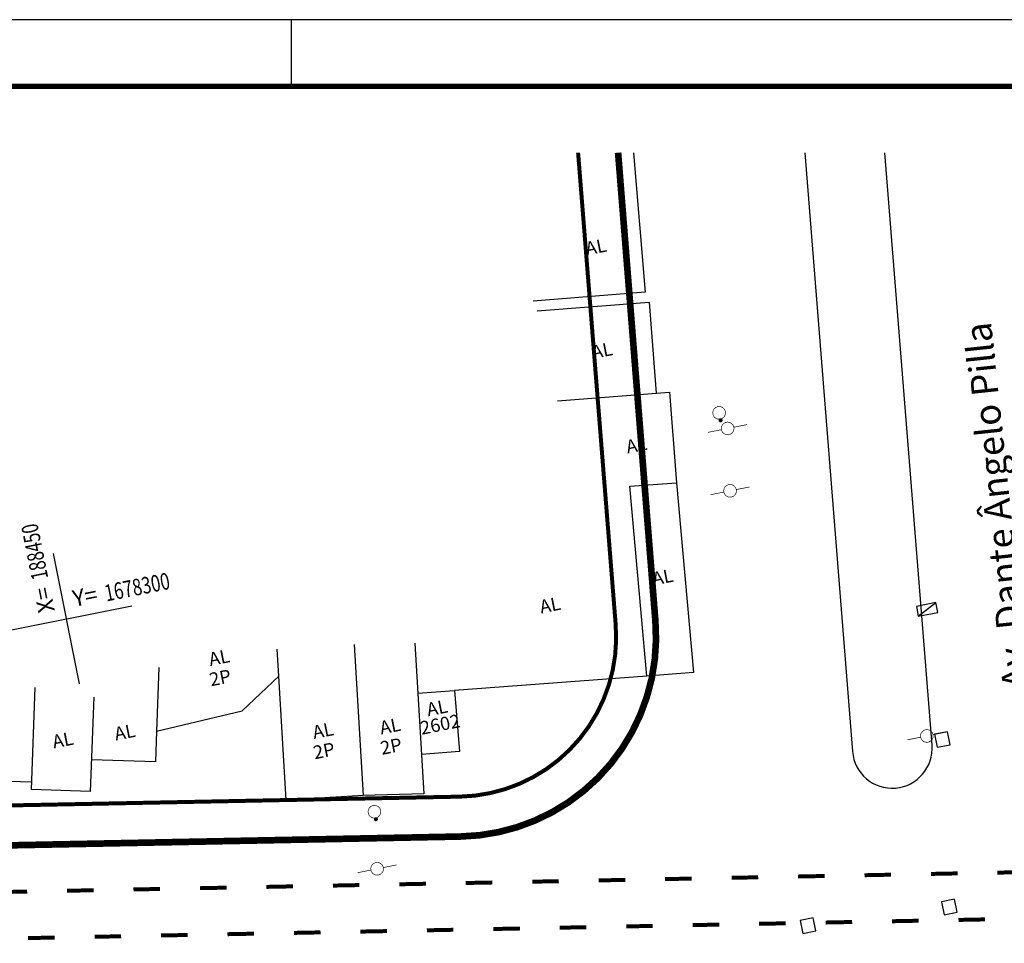
# Model space of a CAD drawing. Extents: x 188660 to 189080, y 1678194 to 1678491.
# Drawn here: x 188782 to 188856, y 1678422 to 1678491 of the extents above; entities that cross this region are included whole.
import ezdxf

# ---------------------------------------------------------------- set-up
doc = ezdxf.new("R2010")
doc.units = 0
doc.header["$MEASUREMENT"] = 0
doc.linetypes.add('ACAD_ISO03W100', pattern=[30, 12, -18])
doc.layers.get('0').update_dxf_attribs({"linetype": 'CONTINUOUS'})
for name, color, linetype in [('A_FORMATO', 7, 'CONTINUOUS'), ('BALT-ANT-PASSEIO', 7, 'CONTINUOUS'), ('BALT-ANT-PROJETO', 7, 'CONTINUOUS'), ('BALT-ANT-PROJETO-LINHA-GROSSA', 7, 'CONTINUOUS'), ('BALT_ANT_PISTAS', 7, 'ACAD_ISO03W100'), ('BALT_ARMARIO-CRT', 7, 'CONTINUOUS'), ('BALT_CAIXA', 7, 'CONTINUOUS'), ('BALT_DIVISAS', 251, 'CONTINUOUS'), ('BALT_DMAE', 7, 'CONTINUOUS'), ('BALT_EDIFICACAO', 251, 'CONTINUOUS'), ('BALT_NUMERACAO', 251, 'CONTINUOUS'), ('BALT_POSTE-CONCRETO', 3, 'CONTINUOUS'), ('BALT_POSTE-MADEIRA', 7, 'CONTINUOUS'), ('BALT_TELEFONE', 6, 'CONTINUOUS'), ('BALT_TEXTO-EDIF', 251, 'CONTINUOUS'), ('BALT_TEXTO-RUAS', 7, 'CONTINUOUS'), ('COORDENADAS', 7, 'CONTINUOUS')]:
    doc.layers.add(name, color=color, linetype=linetype)
doc.styles.add('ROMANS', font='romans')
doc.styles.add('X', font='ROMANS.SHX', dxfattribs={"width": 0.75, "height": 5})

# ---------------------------------------------------------------- blocks, each defined once
blk = doc.blocks.new('PTM')
at = {"layer": 'BALT_POSTE-MADEIRA', "const_width": 0.05}
for points in [[(-1.5, 0), (-0.475, 0)], [(0.475, 0), (1.5, 0)]]:
    blk.add_lwpolyline(points, dxfattribs=at)
blk.add_lwpolyline([(-0.475, 0, 1), (0.475, 0, 1)], format="xyb", close=True, dxfattribs=at)
blk = doc.blocks.new('PTC')
at = {"layer": 'BALT_POSTE-CONCRETO', "const_width": 0.05}
for points in [[(-1.5, 0), (-0.475, 0)], [(0.475, 0), (1.5, 0)]]:
    blk.add_lwpolyline(points, dxfattribs=at)
blk.add_lwpolyline([(-0.475, 0, 1), (0.475, 0, 1)], format="xyb", close=True, dxfattribs=at)
blk = doc.blocks.new('PINTURA-PISTA')
at = {"const_width": 0.3}
blk.add_lwpolyline([(0, 0), (2, 0)], dxfattribs=at)
blk = doc.blocks.new('CX')
at = {"layer": 'BALT_DMAE'}
blk.add_lwpolyline([(-0.5, -0.5), (0.5, -0.5), (0.5, 0.5), (-0.5, 0.5)], close=True, dxfattribs=at)
blk = doc.blocks.new('TP')
at = {"layer": 'BALT_TELEFONE'}
for points, const_width in [([(-0.475, 0, 1), (0.475, 0, 1)], 0.05), ([(-0.075, -0.575, 1), (0.075, -0.575, 1)], 0.15)]:
    blk.add_lwpolyline(points, format="xyb", close=True, dxfattribs=dict(at, const_width=const_width))
blk = doc.blocks.new('COORD')
for points in [[(0, -20), (0, 20)], [(-20, 0), (20, 0)]]:
    blk.add_lwpolyline(points)
for s, rotation, p in [('X=', 90, (-3, 3)), ('Y=', 359.99, (3, 3))]:
    blk.add_text(s, height=5, rotation=rotation).set_placement(p)
at = {"style": 'X', "width": 0.75}
blk.add_attdef('00.000', (-3.02, 13.09), '', height=5, rotation=90, dxfattribs=at)
blk.add_attdef('00.000', (12.72, 2.72), '', height=5, dxfattribs=at)
blk = doc.blocks.new('ARM')
at = {"layer": 'BALT_ARMARIO-CRT'}
blk.add_line((-0.75, -0.375), (0.75, 0.375), dxfattribs=at)
blk.add_lwpolyline([(0.75, 0.375), (-0.75, 0.375), (-0.75, -0.375), (0.75, -0.375)], close=True, dxfattribs=at)

msp = doc.modelspace()

# ---------------------------------------------------------------- linework, layer by layer
at = {"layer": 'A_FORMATO'}
msp.add_lwpolyline([(188659.802, 1678194.076), (189080.302, 1678194.076), (189080.301, 1678491.076), (188659.801, 1678491.076)], close=True, dxfattribs=at)
msp.add_lwpolyline([(188802.801, 1678491.076), (188802.801, 1678486.076)], dxfattribs=at)
at = {"layer": 'A_FORMATO', "const_width": 0.4}
msp.add_lwpolyline([(188672.302, 1678199.076), (189075.302, 1678199.076), (189075.301, 1678486.076), (188672.301, 1678486.076)], close=True, dxfattribs=at)
at = {"layer": 'BALT-ANT-PASSEIO', "const_width": 0.3}
msp.add_lwpolyline([(188827.22, 1678445.603), (188824.394, 1678481.076)], dxfattribs=at)
for points in [[(188815.492, 1678432.652, 0.431896), (188827.22, 1678445.603, 0.431896)], [(188698.062, 1678431.687, 0.02427), (188725.362, 1678430.894), (188815.492, 1678432.652)]]:
    msp.add_lwpolyline(points, format="xyb", dxfattribs=at)
at = {"layer": 'BALT-ANT-PROJETO'}
msp.add_lwpolyline([(188841.448, 1678481.076), (188845.035, 1678436.049, 1), (188851.016, 1678436.525), (188847.467, 1678481.076)], format="xyb", dxfattribs=at)
at = {"layer": 'BALT-ANT-PROJETO-LINHA-GROSSA', "const_width": 0.5}
msp.add_lwpolyline([(188830.21, 1678445.841), (188827.403, 1678481.076)], dxfattribs=at)
at = {"layer": 'BALT-ANT-PROJETO-LINHA-GROSSA'}
msp.add_lwpolyline([(188841.448, 1678481.076), (188845.035, 1678436.049, 1), (188851.016, 1678436.525), (188847.467, 1678481.076)], format="xyb", dxfattribs=at)
at = {"layer": 'BALT-ANT-PROJETO-LINHA-GROSSA', "const_width": 0.5}
for points in [[(188815.55, 1678429.653, 0.431896), (188830.21, 1678445.841, 0.431896)], [(188697.586, 1678428.715, 0.024484), (188725.42, 1678427.895), (188815.55, 1678429.653)]]:
    msp.add_lwpolyline(points, format="xyb", dxfattribs=at)
at = {"layer": 'BALT_DIVISAS'}
msp.add_line((188777.963, 1678433.931), (188783.303, 1678433.771), dxfattribs=at)
at = {"layer": 'BALT_EDIFICACAO'}
msp.add_line((188829.552, 1678441.707), (188815.105, 1678440.629), dxfattribs=at)
for points in [[(188828.552, 1678481.076), (188829.437, 1678470.576), (188821.01, 1678469.914)], [(188821.306, 1678469.175), (188829.733, 1678469.838), (188830.271, 1678462.99)], [(188822.837, 1678462.406), (188831.264, 1678463.068), (188831.8, 1678456.257)], [(188812.117, 1678444.203), (188812.793, 1678432.862), (188808.22, 1678432.742)], [(188792.859, 1678442.354), (188792.684, 1678437.583), (188799.12, 1678439.111), (188801.883, 1678441.72), (188801.763, 1678443.739)], [(188807.544, 1678444.084), (188808.22, 1678432.742), (188802.439, 1678432.398), (188801.883, 1678441.72)], [(188787.962, 1678440.126), (188787.702, 1678433.034), (188783.282, 1678433.196), (188783.563, 1678440.864)], [(188812.342, 1678440.423), (188815.105, 1678440.629), (188815.483, 1678436.039), (188812.616, 1678435.825)], [(188792.684, 1678437.583), (188792.599, 1678435.262), (188787.79, 1678435.433)]]:
    msp.add_lwpolyline(points, dxfattribs=at)
msp.add_lwpolyline([(188829.552, 1678441.707), (188828.284, 1678455.988), (188831.8, 1678456.257), (188833.068, 1678441.976)], close=True, dxfattribs=at)

# ---------------------------------------------------------------- block references
at = {"layer": 'BALT_ANT_PISTAS'}
for p, rotation in [((188857.936, 1678426.978), 181.1171104985215), ((188822.943, 1678426.296), 181.1171104993213), ((188827.942, 1678426.393), 181.1171104993213), ((188832.941, 1678426.491), 181.1171104985215), ((188837.94, 1678426.588), 181.1171104985215), ((188842.939, 1678426.686), 181.1171104985215), ((188847.938, 1678426.783), 181.1171104985215), ((188852.937, 1678426.881), 181.1171104985215), ((188782.951, 1678425.516), 181.1171104993213), ((188787.95, 1678425.614), 181.1171104993213), ((188792.949, 1678425.711), 181.1171104993213), ((188797.948, 1678425.809), 181.1171104993213), ((188802.947, 1678425.906), 181.1171104993213), ((188807.946, 1678426.003), 181.1171104993213), ((188812.945, 1678426.101), 181.1171104993213), ((188817.944, 1678426.198), 181.1171104993213), ((188850.01, 1678423.323), 181.1171104985077), ((188855.009, 1678423.421), 181.1171104985077), ((188810.017, 1678422.543), 181.1171104992799), ((188815.016, 1678422.641), 181.1171104992799), ((188820.015, 1678422.738), 181.1171104992799), ((188825.014, 1678422.836), 181.1171104992799), ((188830.013, 1678422.933), 181.1171104985077), ((188835.012, 1678423.031), 181.1171104985077), ((188840.011, 1678423.128), 181.1171104985077), ((188845.01, 1678423.226), 181.1171104985077), ((188785.022, 1678422.056), 181.1171104992799), ((188790.021, 1678422.153), 181.1171104992799), ((188795.02, 1678422.251), 181.1171104992799), ((188800.019, 1678422.348), 181.1171104992799), ((188805.018, 1678422.446), 181.1171104992799)]:
    msp.add_blockref('PINTURA-PISTA', p, dxfattribs=dict(at, rotation=rotation))
at = {"layer": 'BALT_ARMARIO-CRT', "rotation": 11.26112751525091}
msp.add_blockref('ARM', (188850.648, 1678446.729), dxfattribs=at)
at = {"layer": 'BALT_CAIXA', "rotation": 11.26112751525091}
for p in [(188851.799, 1678436.949), (188852.317, 1678424.354), (188841.681, 1678422.943)]:
    msp.add_blockref('CX', p, dxfattribs=at)
at = {"layer": 'BALT_POSTE-CONCRETO', "rotation": 11.26112751525091}
for p in [(188835.827, 1678455.648), (188850.628, 1678437.215)]:
    msp.add_blockref('PTC', p, dxfattribs=at)
at = {"layer": 'BALT_POSTE-MADEIRA', "rotation": 11.26112751525091}
for p in [(188835.641, 1678460.339), (188809.275, 1678427.227)]:
    msp.add_blockref('PTM', p, dxfattribs=at)
at = {"layer": 'BALT_TELEFONE', "rotation": 11.26112751525091}
for p in [(188835.002, 1678461.514), (188809.074, 1678431.518)]:
    msp.add_blockref('TP', p, dxfattribs=at)
at = {"layer": 'COORDENADAS', "ltscale": 4000}
ref = msp.add_blockref('COORD', (188785.921, 1678446.034), dxfattribs=dict(at, xscale=0.25, yscale=0.25, zscale=0.25, rotation=11.26112751525091))
ref.add_attrib('00.000', '188450', (188784.543, 1678449.096), dxfattribs={"layer": '0', "height": 1.25, "rotation": 101.26113, "style": 'X', "width": 0.75})
ref.add_attrib('00.000', '1678300', (188788.907, 1678447.321), dxfattribs={"layer": '0', "height": 1.25, "rotation": 11.26113, "style": 'X', "width": 0.75})

# ---------------------------------------------------------------- texts
at = {"layer": 'BALT_NUMERACAO', "style": 'ROMANS'}
msp.add_text('2602', height=1, rotation=11.26113, dxfattribs=at).set_placement((188812.627, 1678437.299))
at = {"layer": 'BALT_TEXTO-EDIF', "style": 'ROMANS'}
for s, p in [('AL', (188825.059, 1678473.35)), ('AL', (188825.519, 1678465.561)), ('AL', (188828.11, 1678458.447)), ('AL', (188830.085, 1678448.527)), ('AL', (188821.612, 1678446.421)), ('AL', (188796.725, 1678442.472)), ('2P', (188796.777, 1678440.945)), ('AL', (188813.114, 1678438.692)), ('AL', (188809.581, 1678437.318)), ('AL', (188789.62, 1678436.865)), ('AL', (188804.53, 1678436.983)), ('AL', (188784.956, 1678436.272)), ('2P', (188809.633, 1678435.791)), ('2P', (188804.582, 1678435.456))]:
    msp.add_text(s, height=1, rotation=11.26113, dxfattribs=at).set_placement(p)
at = {"layer": 'BALT_TEXTO-RUAS', "style": 'ROMANS'}
msp.add_text('Av. Dante Ângelo Pilla', height=2, rotation=96.02071, dxfattribs=at).set_placement((188858.348, 1678440.904))

doc.saveas('drawing.dxf')
